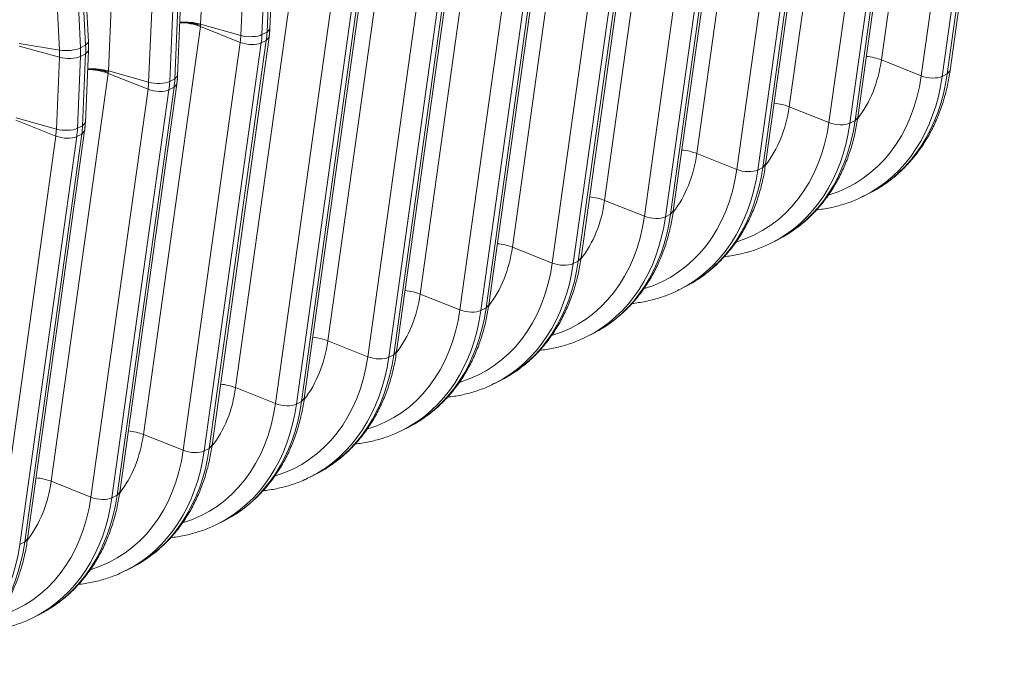
# Model space of a CAD drawing. Units: inches. Extents: x -19.9 to 49.2, y -9.4 to 17.2.
# Drawn here: x 15.1 to 15.8, y 6.9 to 7.4 of the extents above; entities that cross this region are included whole.
import ezdxf

# ---------------------------------------------------------------- set-up
doc = ezdxf.new("R2010")
doc.units = ezdxf.units.IN
doc.header["$MEASUREMENT"] = 0
doc.layers.add('1', color=7, linetype='Continuous', true_color=0xffffff)

msp = doc.modelspace()

# ---------------------------------------------------------------- linework, layer by layer
at = {"layer": '1', "color": 27, "linetype": 'Continuous', "lineweight": 15}
for p, q in [((15.104788, 7.651263), (15.119275, 7.355809)), ((15.122747, 7.357571), (15.108261, 7.653024)), ((15.12465, 7.359666), (15.110164, 7.65512)), ((15.104818, 7.35425), (15.090331, 7.649703)), ((15.707056, 7.626924), (15.667973, 7.34755)), ((15.713115, 7.338043), (15.752197, 7.617417)), ((15.69527, 7.336702), (15.734352, 7.616076)), ((15.748724, 7.615656), (15.709642, 7.336282)), ((15.643851, 7.594861), (15.604768, 7.315487)), ((15.632065, 7.30464), (15.671147, 7.584013)), ((15.685519, 7.583593), (15.646437, 7.304219)), ((15.64991, 7.305981), (15.688992, 7.585355)), ((15.651811, 7.308138), (15.690893, 7.587512)), ((15.580645, 7.562798), (15.541563, 7.283424)), ((15.56886, 7.272577), (15.607942, 7.551951)), ((15.622314, 7.55153), (15.583232, 7.272156)), ((15.586705, 7.273918), (15.625787, 7.553292)), ((15.588606, 7.276075), (15.627688, 7.555449)), ((15.51744, 7.530735), (15.478358, 7.251361)), ((15.525401, 7.244013), (15.564483, 7.523387)), ((15.505655, 7.240514), (15.544737, 7.519888)), ((15.559109, 7.519467), (15.520027, 7.240094)), ((15.5235, 7.241855), (15.562582, 7.521229)), ((15.454235, 7.498673), (15.415153, 7.219299)), ((15.460295, 7.209793), (15.499377, 7.489166)), ((15.462196, 7.21195), (15.501278, 7.491324)), ((15.44245, 7.208451), (15.481532, 7.487825)), ((15.495904, 7.487405), (15.456822, 7.208031)), ((15.39103, 7.46661), (15.351948, 7.187236)), ((15.379245, 7.176389), (15.418327, 7.455763)), ((15.432699, 7.455342), (15.393617, 7.175968)), ((15.397089, 7.17773), (15.436172, 7.457104)), ((15.398991, 7.179887), (15.438073, 7.459261)), ((15.327825, 7.434547), (15.288743, 7.155173)), ((15.715016, 7.340201), (15.728214, 7.434541)), ((15.203666, 7.42121), (15.201562, 7.372049)), ((15.31604, 7.144326), (15.355122, 7.4237)), ((15.369494, 7.423279), (15.330412, 7.143905)), ((15.333884, 7.145667), (15.372967, 7.425041)), ((15.335786, 7.147825), (15.374868, 7.427198)), ((15.245706, 7.414044), (15.243602, 7.364882)), ((15.247075, 7.366644), (15.249179, 7.415806)), ((15.248978, 7.368807), (15.251081, 7.417968)), ((15.229142, 7.364327), (15.231246, 7.413488)), ((15.26462, 7.402484), (15.225538, 7.123111)), ((15.272581, 7.115762), (15.311663, 7.395136)), ((15.140461, 7.389147), (15.138357, 7.339986)), ((15.252835, 7.112263), (15.291917, 7.391637)), ((15.306289, 7.391216), (15.267207, 7.111843)), ((15.270679, 7.113604), (15.309762, 7.392978)), ((15.165937, 7.332264), (15.168041, 7.381426)), ((15.182501, 7.381981), (15.180397, 7.33282)), ((15.18387, 7.334581), (15.185974, 7.383743)), ((15.185773, 7.336744), (15.187876, 7.385905)), ((15.201415, 7.370422), (15.162333, 7.091048)), ((15.228712, 7.359574), (15.201415, 7.370422)), ((15.229142, 7.364327), (15.201562, 7.372049)), ((15.247075, 7.366644), (15.248978, 7.368807)), ((15.207474, 7.081542), (15.246557, 7.360915)), ((15.209376, 7.083699), (15.248458, 7.363073)), ((15.243084, 7.359154), (15.246557, 7.360915)), ((15.243602, 7.364882), (15.247075, 7.366644)), ((15.246557, 7.360915), (15.248458, 7.363072)), ((15.07725, 7.358757), (15.104818, 7.35425)), ((15.104836, 7.349363), (15.077256, 7.357084)), ((15.119275, 7.355809), (15.122747, 7.357571)), ((15.122568, 7.304681), (15.124671, 7.353842)), ((15.122747, 7.357571), (15.12465, 7.359666)), ((15.122769, 7.35168), (15.124671, 7.353842)), ((15.189629, 7.0802), (15.228712, 7.359574)), ((15.243084, 7.359154), (15.204001, 7.07978)), ((15.102732, 7.300202), (15.104836, 7.349363)), ((15.119296, 7.349918), (15.117192, 7.300757)), ((15.119296, 7.349918), (15.122769, 7.35168)), ((15.120665, 7.302519), (15.122769, 7.35168)), ((15.69527, 7.336702), (15.667973, 7.34755)), ((15.165937, 7.332264), (15.138357, 7.339986)), ((15.713115, 7.338043), (15.715016, 7.340201)), ((15.13821, 7.338359), (15.099128, 7.058985)), ((15.165507, 7.327512), (15.13821, 7.338359)), ((15.180397, 7.33282), (15.18387, 7.334581)), ((15.18387, 7.334581), (15.185773, 7.336744)), ((15.709642, 7.336282), (15.713115, 7.338043)), ((15.126424, 7.048138), (15.165507, 7.327512)), ((15.179879, 7.327091), (15.140796, 7.047717)), ((15.144269, 7.049479), (15.183352, 7.328853)), ((15.146171, 7.051636), (15.185253, 7.33101)), ((15.179879, 7.327091), (15.183352, 7.328853)), ((15.183352, 7.328853), (15.185253, 7.331009)), ((15.632065, 7.30464), (15.604768, 7.315487)), ((15.102302, 7.295449), (15.075005, 7.306296)), ((15.102732, 7.300202), (15.075152, 7.307923)), ((15.64991, 7.305981), (15.651811, 7.308138)), ((15.117192, 7.300757), (15.120665, 7.302519)), ((15.120665, 7.302519), (15.122568, 7.304681)), ((15.646437, 7.304219), (15.64991, 7.305981)), ((15.063219, 7.016075), (15.102302, 7.295449)), ((15.116674, 7.295028), (15.077591, 7.015654)), ((15.081064, 7.017416), (15.120147, 7.29679)), ((15.082965, 7.019574), (15.122048, 7.298947)), ((15.116674, 7.295028), (15.120147, 7.29679)), ((15.120147, 7.29679), (15.122048, 7.298946)), ((15.56886, 7.272577), (15.541563, 7.283424)), ((15.583232, 7.272156), (15.586705, 7.273918)), ((15.586705, 7.273918), (15.588606, 7.276076)), ((15.656254, 7.254466), (15.659727, 7.256228)), ((15.505655, 7.240514), (15.478358, 7.251361)), ((15.520027, 7.240094), (15.5235, 7.241855)), ((15.5235, 7.241855), (15.525401, 7.244013)), ((15.44245, 7.208451), (15.415153, 7.219299)), ((15.593049, 7.222404), (15.596522, 7.224165)), ((15.460295, 7.209793), (15.462196, 7.21195)), ((15.456822, 7.208031), (15.460295, 7.209793)), ((15.529844, 7.190341), (15.533317, 7.192103)), ((15.379245, 7.176389), (15.351948, 7.187236)), ((15.397089, 7.17773), (15.398991, 7.179887)), ((15.393617, 7.175968), (15.397089, 7.17773)), ((15.466639, 7.158278), (15.470112, 7.16004)), ((15.31604, 7.144326), (15.288743, 7.155173)), ((15.330412, 7.143905), (15.333884, 7.145667)), ((15.333884, 7.145667), (15.335786, 7.147825)), ((15.403434, 7.126215), (15.406907, 7.127977)), ((15.252835, 7.112263), (15.225538, 7.123111)), ((15.267207, 7.111843), (15.270679, 7.113604)), ((15.270679, 7.113604), (15.272581, 7.115762)), ((15.189629, 7.0802), (15.162333, 7.091048)), ((15.340229, 7.094153), (15.343702, 7.095914)), ((15.207474, 7.081542), (15.209376, 7.083699)), ((15.204001, 7.07978), (15.207474, 7.081542)), ((15.277024, 7.06209), (15.280497, 7.063852)), ((15.126424, 7.048138), (15.099128, 7.058985)), ((15.144269, 7.049479), (15.146171, 7.051636)), ((15.140796, 7.047717), (15.144269, 7.049479)), ((15.213819, 7.030027), (15.217292, 7.031789)), ((15.077591, 7.015654), (15.081064, 7.017416)), ((15.081064, 7.017416), (15.082965, 7.019574)), ((15.150614, 6.997964), (15.154087, 6.999726)), ((15.087409, 6.965902), (15.090881, 6.967663))]:
    msp.add_line(p, q, dxfattribs=at)
for centre, major_axis, ratio, start_param, end_param in [((15.191992, 7.366761), (0.0177, -0.000757), 0.377996, 1.0157666, 1.8527522), ((15.191839, 7.365072), (0.017546, -0.002455), 0.4299162, 1.0546954, 1.890583), ((15.188257, 7.376599), (0.022553, -0.044458), 0.7683278, 0.8343159, 0.9390357), ((15.234885, 7.367499), (-0.01062, 0.000454), 0.377996, 1.0157666, 2.5497254), ((15.194321, 7.379675), (-0.027185, 0.053589), 0.7683278, 3.9759086, 4.0806283), ((15.197794, 7.381437), (0.027185, -0.053589), 0.7683278, 0.8343159, 0.9390357), ((15.11056, 7.357384), (-0.010617, -0.000521), 0.3219344, 0.983607, 2.5175658), ((15.063951, 7.361635), (0.022553, -0.044458), 0.7683278, 0.9390357, 1.0437554), ((15.070014, 7.364711), (-0.027185, 0.053589), 0.7683278, 4.0806283, 4.1853481), ((15.073487, 7.366473), (0.027185, -0.053589), 0.7683278, 0.9390357, 1.0437554), ((15.234458, 7.362784), (-0.010527, 0.001473), 0.4299162, 1.0546954, 2.5886542), ((15.110578, 7.352535), (-0.01062, 0.000454), 0.377996, 1.0157666, 2.5497254), ((15.582241, 7.383629), (-0.047795, 0.094217), 0.7683278, 3.4877213, 3.9759086), ((15.658397, 7.3422), (0.017546, -0.002455), 0.4299162, 1.0546954, 1.6727335), ((15.128634, 7.33301), (0.017546, -0.002455), 0.4299162, 1.0546954, 1.890583), ((15.128787, 7.334699), (0.0177, -0.000757), 0.377996, 1.0157666, 1.8527522), ((15.134589, 7.349374), (0.027185, -0.053589), 0.7683278, 0.8343159, 0.9390357), ((15.582931, 7.383979), (0.062628, -0.123458), 0.7683278, 6.1475524, 7.1175012), ((15.588994, 7.387055), (-0.06726, 0.132589), 0.7683278, 3.1380173, 3.9759086), ((15.592467, 7.388817), (0.06726, -0.132589), 0.7683278, 0.0000052, 0.8343159), ((15.701016, 7.339912), (-0.010527, 0.001473), 0.4299162, 1.0546954, 2.5886542), ((15.125052, 7.344536), (0.022553, -0.044458), 0.7683278, 0.8343159, 0.9390357), ((15.171253, 7.330721), (-0.010527, 0.001473), 0.4299162, 1.0546954, 2.5886542), ((15.17168, 7.335437), (-0.01062, 0.000454), 0.377996, 1.0157666, 2.5497254), ((15.131116, 7.347612), (-0.027185, 0.053589), 0.7683278, 3.9759086, 4.0806283), ((15.519036, 7.351566), (-0.047795, 0.094217), 0.7683278, 3.4877213, 3.9759086), ((15.595192, 7.310138), (0.017546, -0.002455), 0.4299162, 1.0546954, 1.6727335), ((15.061847, 7.312474), (0.022553, -0.044458), 0.7683278, 0.8343159, 0.9390357), ((15.108474, 7.303374), (-0.01062, 0.000454), 0.377996, 1.0157666, 2.5497254), ((15.067911, 7.31555), (-0.027185, 0.053589), 0.7683278, 3.9759086, 4.0806283), ((15.071384, 7.317311), (0.027185, -0.053589), 0.7683278, 0.8343159, 0.9390357), ((15.519726, 7.351916), (0.062628, -0.123458), 0.7683278, 6.1475524, 7.1175012), ((15.525789, 7.354992), (-0.06726, 0.132589), 0.7683278, 3.1380173, 3.9759086), ((15.529262, 7.356754), (0.06726, -0.132589), 0.7683278, 0.0000052, 0.8343159), ((15.637811, 7.307849), (-0.010527, 0.001473), 0.4299162, 1.0546954, 2.5886542), ((15.108048, 7.298658), (-0.010527, 0.001473), 0.4299162, 1.0546954, 2.5886542), ((15.531987, 7.278075), (0.017546, -0.002455), 0.4299162, 1.0546954, 1.6727335), ((15.455831, 7.319504), (-0.047795, 0.094217), 0.7683278, 3.4877213, 3.9759086), ((15.456521, 7.319853), (0.062628, -0.123458), 0.7683278, 6.1475524, 7.1175012), ((15.466057, 7.324691), (0.06726, -0.132589), 0.7683278, 0.0000052, 0.8343159), ((15.574606, 7.275786), (-0.010527, 0.001473), 0.4299162, 1.0546954, 2.5886542), ((15.462584, 7.322929), (-0.06726, 0.132589), 0.7683278, 3.1380173, 3.9759086), ((15.468782, 7.246012), (0.017546, -0.002455), 0.4299162, 1.0546954, 1.6727335), ((15.392626, 7.287441), (-0.047795, 0.094217), 0.7683278, 3.4877213, 3.9759086), ((15.393316, 7.287791), (0.062628, -0.123458), 0.7683278, 6.1475524, 7.1175012), ((15.399379, 7.290867), (-0.06726, 0.132589), 0.7683278, 3.1380173, 3.9759086), ((15.402852, 7.292628), (0.06726, -0.132589), 0.7683278, 0.0000052, 0.8343159), ((15.511401, 7.243724), (-0.010527, 0.001473), 0.4299162, 1.0546954, 2.5886542), ((15.329421, 7.255378), (-0.047795, 0.094217), 0.7683278, 3.4877213, 3.9759086), ((15.405576, 7.213949), (-0.017546, 0.002455), 0.4299162, 4.196288, 4.8143261), ((15.330111, 7.255728), (0.062628, -0.123458), 0.7683278, 6.1475524, 7.1175012), ((15.336174, 7.258804), (-0.06726, 0.132589), 0.7683278, 3.1380173, 3.9759086), ((15.339647, 7.260566), (0.06726, -0.132589), 0.7683278, 0.0000052, 0.8343159), ((15.448196, 7.211661), (-0.010527, 0.001473), 0.4299162, 1.0546954, 2.5886542), ((15.266216, 7.223315), (-0.047795, 0.094217), 0.7683278, 3.4877213, 3.9759086), ((15.342371, 7.181887), (-0.017546, 0.002455), 0.4299162, 4.196288, 4.8143261), ((15.266906, 7.223665), (0.062628, -0.123458), 0.7683278, 6.1475524, 7.1175012), ((15.272969, 7.226741), (-0.06726, 0.132589), 0.7683278, 3.1380173, 3.9759086), ((15.276442, 7.228503), (0.06726, -0.132589), 0.7683278, 0.0000052, 0.8343159), ((15.38499, 7.179598), (-0.010527, 0.001473), 0.4299162, 1.0546954, 2.5886542), ((15.279166, 7.149824), (-0.017546, 0.002455), 0.4299162, 4.196288, 4.8143261), ((15.203011, 7.191253), (-0.047795, 0.094217), 0.7683278, 3.4877213, 3.9759086), ((15.203701, 7.191602), (0.062628, -0.123458), 0.7683278, 6.1475524, 7.1175012), ((15.213237, 7.19644), (0.06726, -0.132589), 0.7683278, 0.0000052, 0.8343159), ((15.321785, 7.147536), (-0.010527, 0.001473), 0.4299162, 1.0546954, 2.5886542), ((15.209764, 7.194678), (-0.06726, 0.132589), 0.7683278, 3.1380173, 3.9759086), ((15.215961, 7.117761), (0.017546, -0.002455), 0.4299162, 1.0546954, 1.6727335), ((15.139806, 7.15919), (-0.047795, 0.094217), 0.7683278, 3.4877213, 3.9759086), ((15.140496, 7.15954), (0.062628, -0.123458), 0.7683278, 6.1475524, 7.1175012), ((15.146559, 7.162616), (-0.06726, 0.132589), 0.7683278, 3.1380173, 3.9759086), ((15.150032, 7.164377), (0.06726, -0.132589), 0.7683278, 0.0000052, 0.8343159), ((15.25858, 7.115473), (-0.010527, 0.001473), 0.4299162, 1.0546954, 2.5886542), ((15.076601, 7.127127), (-0.047795, 0.094217), 0.7683278, 3.4877213, 3.9759086), ((15.152756, 7.085698), (0.017546, -0.002455), 0.4299162, 1.0546954, 1.6727335), ((15.07729, 7.127477), (0.062628, -0.123458), 0.7683278, 6.1475524, 7.1175012), ((15.083354, 7.130553), (-0.06726, 0.132589), 0.7683278, 3.1380173, 3.9759086), ((15.086827, 7.132315), (0.06726, -0.132589), 0.7683278, 0.0000052, 0.8343159), ((15.195375, 7.08341), (-0.010527, 0.001473), 0.4299162, 1.0546954, 2.5886542), ((15.013396, 7.095064), (-0.047795, 0.094217), 0.7683278, 3.4877213, 3.9759086), ((15.089551, 7.053636), (0.017546, -0.002455), 0.4299162, 1.0546954, 1.6727335), ((15.014085, 7.095414), (0.062628, -0.123458), 0.7683278, 6.1475524, 7.1175012), ((15.020149, 7.09849), (-0.06726, 0.132589), 0.7683278, 3.1380173, 3.9759086), ((15.023622, 7.100252), (0.06726, -0.132589), 0.7683278, 0.0000052, 0.8343159), ((15.13217, 7.051347), (-0.010527, 0.001473), 0.4299162, 1.0546954, 2.5886542), ((14.960417, 7.068189), (0.06726, -0.132589), 0.7683278, 0.0000052, 0.8343159), ((14.956944, 7.066427), (-0.06726, 0.132589), 0.7683278, 3.1380173, 3.9759086)]:
    msp.add_ellipse(centre, major_axis=major_axis, ratio=ratio, start_param=start_param, end_param=end_param, dxfattribs=at)
for points, knots in [([(15.187315, 7.373198), (15.187447, 7.373202), (15.187854, 7.373214), (15.188538, 7.373224), (15.189369, 7.373219), (15.190205, 7.373197), (15.191046, 7.373159), (15.191892, 7.373104), (15.192458, 7.373056), (15.19276, 7.373028), (15.192778, 7.373026), (15.192814, 7.373023), (15.192832, 7.373021), (15.192885, 7.373016), (15.192991, 7.373006), (15.19324, 7.37298), (15.193734, 7.372926), (15.194435, 7.37284), (15.195266, 7.37272), (15.19609, 7.372585), (15.196904, 7.372435), (15.19771, 7.37227), (15.198241, 7.372149), (15.198538, 7.372078), (15.198571, 7.37207), (15.198621, 7.372058), (15.198637, 7.372054), (15.19867, 7.372046), (15.198752, 7.372026), (15.198966, 7.371973), (15.19942, 7.371857), (15.200058, 7.371682), (15.200556, 7.371534), (15.200924, 7.371419), (15.201107, 7.371361), (15.201319, 7.371291), (15.201417, 7.371259), (15.201455, 7.371246), (15.201462, 7.371244), (15.201463, 7.371243), (15.201464, 7.371243), (15.201465, 7.371243), (15.201465, 7.371242), (15.201468, 7.371242), (15.201475, 7.371239), (15.201495, 7.371233), (15.201513, 7.371226), (15.201528, 7.371221)], [0, 0, 0, 0, 0.0275539, 0.0847566, 0.1419593, 0.199162, 0.2563648, 0.3135675, 0.3707702, 0.3707702, 0.3743453, 0.3743453, 0.3779205, 0.3779205, 0.3850709, 0.3993715, 0.4279729, 0.4851756, 0.5423783, 0.599581, 0.6567837, 0.7139864, 0.7711892, 0.7711892, 0.7783395, 0.7783395, 0.7819147, 0.7819147, 0.7854898, 0.7997905, 0.8283919, 0.8855946, 0.9427973, 0.9427973, 0.9713986, 0.9856993, 0.9928497, 0.9946372, 0.994749, 0.9948048, 0.9948048, 0.9948607, 0.9948607, 0.9950841, 0.995531, 0.9964248, 1, 1, 1, 1]), ([(15.12411, 7.341135), (15.124242, 7.341139), (15.124649, 7.341151), (15.125333, 7.341161), (15.126164, 7.341156), (15.127, 7.341135), (15.127841, 7.341096), (15.128686, 7.341042), (15.129253, 7.340994), (15.129555, 7.340965), (15.129573, 7.340964), (15.129609, 7.34096), (15.129627, 7.340958), (15.12968, 7.340953), (15.129786, 7.340943), (15.130035, 7.340918), (15.130529, 7.340864), (15.131229, 7.340777), (15.132061, 7.340657), (15.132885, 7.340522), (15.133699, 7.340372), (15.134505, 7.340207), (15.135036, 7.340086), (15.135333, 7.340015), (15.135366, 7.340007), (15.135416, 7.339995), (15.135432, 7.339991), (15.135465, 7.339983), (15.135547, 7.339963), (15.13576, 7.339911), (15.136215, 7.339794), (15.136853, 7.33962), (15.137351, 7.339471), (15.137719, 7.339356), (15.137902, 7.339298), (15.138114, 7.339229), (15.138212, 7.339196), (15.13825, 7.339183), (15.138257, 7.339181), (15.138258, 7.339181), (15.138259, 7.33918), (15.138259, 7.33918), (15.13826, 7.33918), (15.138263, 7.339179), (15.13827, 7.339177), (15.13829, 7.33917), (15.138308, 7.339164), (15.138323, 7.339159)], [0, 0, 0, 0, 0.0275539, 0.0847566, 0.1419593, 0.199162, 0.2563648, 0.3135675, 0.3707702, 0.3707702, 0.3743453, 0.3743453, 0.3779205, 0.3779205, 0.3850709, 0.3993715, 0.4279729, 0.4851756, 0.5423783, 0.599581, 0.6567837, 0.7139864, 0.7711892, 0.7711892, 0.7783395, 0.7783395, 0.7819147, 0.7819147, 0.7854898, 0.7997905, 0.8283919, 0.8855946, 0.9427973, 0.9427973, 0.9713986, 0.9856993, 0.9928497, 0.9946372, 0.994749, 0.9948048, 0.9948048, 0.9948607, 0.9948607, 0.9950841, 0.995531, 0.9964248, 1, 1, 1, 1]), ([(15.65798, 7.255476), (15.660026, 7.256409), (15.664836, 7.258847), (15.672018, 7.263536), (15.679463, 7.269476), (15.68633, 7.276205), (15.692584, 7.283661), (15.698186, 7.291805), (15.703098, 7.300586), (15.707288, 7.309951), (15.710726, 7.319836), (15.713327, 7.329944), (15.714544, 7.336826), (15.715016, 7.340201)], [0, 0, 0, 0, 0.0663703, 0.1595727, 0.2527805, 0.3460999, 0.439621, 0.5334084, 0.6274966, 0.7218905, 0.8165708, 0.9115013, 1, 1, 1, 1]), ([(15.594775, 7.223413), (15.596821, 7.224346), (15.601631, 7.226784), (15.608813, 7.231473), (15.616258, 7.237413), (15.623125, 7.244142), (15.629379, 7.251598), (15.634981, 7.259742), (15.639893, 7.268524), (15.644083, 7.277888), (15.647521, 7.287773), (15.650122, 7.297881), (15.651339, 7.304763), (15.651811, 7.308138)], [0, 0, 0, 0, 0.0663703, 0.1595727, 0.2527805, 0.3460999, 0.439621, 0.5334084, 0.6274966, 0.7218905, 0.8165708, 0.9115013, 1, 1, 1, 1]), ([(15.53157, 7.19135), (15.533616, 7.192284), (15.538426, 7.194722), (15.545608, 7.19941), (15.553053, 7.205351), (15.559919, 7.212079), (15.566174, 7.219535), (15.571776, 7.22768), (15.576688, 7.236461), (15.580878, 7.245825), (15.584316, 7.255711), (15.586917, 7.265819), (15.588134, 7.272701), (15.588606, 7.276075)], [0, 0, 0, 0, 0.0663703, 0.1595727, 0.2527805, 0.3460999, 0.439621, 0.5334084, 0.6274966, 0.7218905, 0.8165708, 0.9115013, 1, 1, 1, 1]), ([(15.623567, 7.244863), (15.623864, 7.244895), (15.627382, 7.245286), (15.634033, 7.246387), (15.643257, 7.248932), (15.65053, 7.25163), (15.654586, 7.253704), (15.655813, 7.254378)], [0, 0, 0, 0, 0.026121, 0.3100187, 0.5929713, 0.8751493, 1, 1, 1, 1]), ([(15.468365, 7.159287), (15.470411, 7.160221), (15.475221, 7.162659), (15.482403, 7.167348), (15.489848, 7.173288), (15.496714, 7.180016), (15.502969, 7.187473), (15.50857, 7.195617), (15.513483, 7.204398), (15.517673, 7.213762), (15.521111, 7.223648), (15.523712, 7.233756), (15.524929, 7.240638), (15.525401, 7.244013)], [0, 0, 0, 0, 0.0663703, 0.1595727, 0.2527805, 0.3460999, 0.439621, 0.5334084, 0.6274966, 0.7218905, 0.8165708, 0.9115013, 1, 1, 1, 1]), ([(15.560362, 7.212801), (15.560659, 7.212832), (15.564177, 7.213223), (15.570828, 7.214325), (15.580052, 7.216869), (15.587325, 7.219567), (15.591381, 7.221642), (15.592608, 7.222315)], [0, 0, 0, 0, 0.026121, 0.3100187, 0.5929713, 0.8751493, 1, 1, 1, 1]), ([(15.40516, 7.127225), (15.407206, 7.128158), (15.412016, 7.130596), (15.419198, 7.135285), (15.426643, 7.141225), (15.433509, 7.147954), (15.439764, 7.15541), (15.445365, 7.163554), (15.450278, 7.172335), (15.454468, 7.1817), (15.457906, 7.191585), (15.460507, 7.201693), (15.461724, 7.208575), (15.462196, 7.21195)], [0, 0, 0, 0, 0.0663703, 0.1595727, 0.2527805, 0.3460999, 0.439621, 0.5334084, 0.6274966, 0.7218905, 0.8165708, 0.9115013, 1, 1, 1, 1]), ([(15.497157, 7.180738), (15.497454, 7.180769), (15.500972, 7.18116), (15.507623, 7.182262), (15.516847, 7.184806), (15.52412, 7.187504), (15.528176, 7.189579), (15.529403, 7.190253)], [0, 0, 0, 0, 0.026121, 0.3100187, 0.5929713, 0.8751493, 1, 1, 1, 1]), ([(15.341955, 7.095162), (15.344001, 7.096095), (15.348811, 7.098533), (15.355993, 7.103222), (15.363438, 7.109162), (15.370304, 7.115891), (15.376559, 7.123347), (15.38216, 7.131491), (15.387073, 7.140273), (15.391263, 7.149637), (15.394701, 7.159522), (15.397302, 7.16963), (15.398519, 7.176512), (15.398991, 7.179887)], [0, 0, 0, 0, 0.0663703, 0.1595727, 0.2527805, 0.3460999, 0.439621, 0.5334084, 0.6274966, 0.7218905, 0.8165708, 0.9115013, 1, 1, 1, 1]), ([(15.433952, 7.148675), (15.434249, 7.148707), (15.437767, 7.149098), (15.444418, 7.150199), (15.453642, 7.152743), (15.460915, 7.155441), (15.464971, 7.157516), (15.466198, 7.15819)], [0, 0, 0, 0, 0.026121, 0.3100187, 0.5929713, 0.8751493, 1, 1, 1, 1]), ([(15.27875, 7.063099), (15.280796, 7.064033), (15.285606, 7.066471), (15.292788, 7.07116), (15.300233, 7.0771), (15.307099, 7.083828), (15.313354, 7.091284), (15.318955, 7.099429), (15.323868, 7.10821), (15.328058, 7.117574), (15.331496, 7.12746), (15.334096, 7.137568), (15.335314, 7.14445), (15.335786, 7.147825)], [0, 0, 0, 0, 0.0663703, 0.1595727, 0.2527805, 0.3460999, 0.439621, 0.5334084, 0.6274966, 0.7218905, 0.8165708, 0.9115013, 1, 1, 1, 1]), ([(15.370747, 7.116612), (15.371044, 7.116644), (15.374562, 7.117035), (15.381213, 7.118136), (15.390437, 7.120681), (15.39771, 7.123379), (15.401766, 7.125453), (15.402993, 7.126127)], [0, 0, 0, 0, 0.026121, 0.3100187, 0.5929713, 0.8751493, 1, 1, 1, 1]), ([(15.215545, 7.031036), (15.217591, 7.03197), (15.222401, 7.034408), (15.229583, 7.039097), (15.237028, 7.045037), (15.243894, 7.051766), (15.250149, 7.059222), (15.25575, 7.067366), (15.260663, 7.076147), (15.264853, 7.085511), (15.268291, 7.095397), (15.270891, 7.105505), (15.272109, 7.112387), (15.272581, 7.115762)], [0, 0, 0, 0, 0.0663703, 0.1595727, 0.2527805, 0.3460999, 0.439621, 0.5334084, 0.6274966, 0.7218905, 0.8165708, 0.9115013, 1, 1, 1, 1]), ([(15.307542, 7.08455), (15.307839, 7.084581), (15.311357, 7.084972), (15.318008, 7.086074), (15.327232, 7.088618), (15.334505, 7.091316), (15.33856, 7.093391), (15.339788, 7.094064)], [0, 0, 0, 0, 0.026121, 0.3100187, 0.5929713, 0.8751493, 1, 1, 1, 1]), ([(15.15234, 6.998974), (15.154386, 6.999907), (15.159195, 7.002345), (15.166378, 7.007034), (15.173823, 7.012974), (15.180689, 7.019703), (15.186944, 7.027159), (15.192545, 7.035303), (15.197458, 7.044084), (15.201647, 7.053449), (15.205086, 7.063334), (15.207686, 7.073442), (15.208904, 7.080324), (15.209376, 7.083699)], [0, 0, 0, 0, 0.0663703, 0.1595727, 0.2527805, 0.3460999, 0.439621, 0.5334084, 0.6274966, 0.7218905, 0.8165708, 0.9115013, 1, 1, 1, 1]), ([(15.244337, 7.052487), (15.244634, 7.052518), (15.248152, 7.052909), (15.254802, 7.054011), (15.264027, 7.056555), (15.2713, 7.059253), (15.275355, 7.061328), (15.276583, 7.062002)], [0, 0, 0, 0, 0.026121, 0.3100187, 0.5929713, 0.8751493, 1, 1, 1, 1]), ([(15.089135, 6.966911), (15.091181, 6.967845), (15.09599, 6.970282), (15.103173, 6.974971), (15.110618, 6.980911), (15.117484, 6.98764), (15.123739, 6.995096), (15.12934, 7.00324), (15.134253, 7.012022), (15.138442, 7.021386), (15.141881, 7.031271), (15.144481, 7.041379), (15.145698, 7.048261), (15.146171, 7.051636)], [0, 0, 0, 0, 0.0663703, 0.1595727, 0.2527805, 0.3460999, 0.439621, 0.5334084, 0.6274966, 0.7218905, 0.8165708, 0.9115013, 1, 1, 1, 1]), ([(15.181132, 7.020424), (15.181429, 7.020456), (15.184947, 7.020847), (15.191597, 7.021948), (15.200822, 7.024492), (15.208095, 7.02719), (15.21215, 7.029265), (15.213378, 7.029939)], [0, 0, 0, 0, 0.026121, 0.3100187, 0.5929713, 0.8751493, 1, 1, 1, 1]), ([(15.02593, 6.934848), (15.027976, 6.935782), (15.032785, 6.93822), (15.039968, 6.942909), (15.047413, 6.948849), (15.054279, 6.955577), (15.060534, 6.963033), (15.066135, 6.971178), (15.071047, 6.979959), (15.075237, 6.989323), (15.078675, 6.999209), (15.081276, 7.009317), (15.082493, 7.016199), (15.082965, 7.019574)], [0, 0, 0, 0, 0.0663703, 0.1595727, 0.2527805, 0.3460999, 0.439621, 0.5334084, 0.6274966, 0.7218905, 0.8165708, 0.9115013, 1, 1, 1, 1]), ([(15.117927, 6.988361), (15.118224, 6.988393), (15.121742, 6.988784), (15.128392, 6.989885), (15.137617, 6.99243), (15.14489, 6.995128), (15.148945, 6.997203), (15.150172, 6.997876)], [0, 0, 0, 0, 0.026121, 0.3100187, 0.5929713, 0.8751493, 1, 1, 1, 1]), ([(15.054722, 6.956299), (15.055019, 6.95633), (15.058537, 6.956721), (15.065187, 6.957823), (15.074412, 6.960367), (15.081685, 6.963065), (15.08574, 6.96514), (15.086967, 6.965813)], [0, 0, 0, 0, 0.026121, 0.3100187, 0.5929713, 0.8751493, 1, 1, 1, 1])]:
    msp.add_open_spline(points, degree=3, knots=knots, dxfattribs=at)
for points, degree in [([(15.201528, 7.371221), (15.20149, 7.370955), (15.201452, 7.370688), (15.201415, 7.370422)], 3), ([(15.201562, 7.372049), (15.201551, 7.371773), (15.201539, 7.371497), (15.201528, 7.371221)], 3), ([(15.248458, 7.363073), (15.248854, 7.365905), (15.248978, 7.368807)], 2), ([(15.124671, 7.353842), (15.124794, 7.356734), (15.12465, 7.359666)], 2), ([(15.138357, 7.339986), (15.138346, 7.33971), (15.138334, 7.339434), (15.138323, 7.339159)], 3), ([(15.138323, 7.339159), (15.138285, 7.338892), (15.138247, 7.338626), (15.13821, 7.338359)], 3), ([(15.185253, 7.33101), (15.185649, 7.333843), (15.185773, 7.336744)], 2), ([(15.122048, 7.298947), (15.122444, 7.30178), (15.122568, 7.304681)], 2)]:
    msp.add_open_spline(points, degree=degree, dxfattribs=at)

doc.saveas('drawing.dxf')
